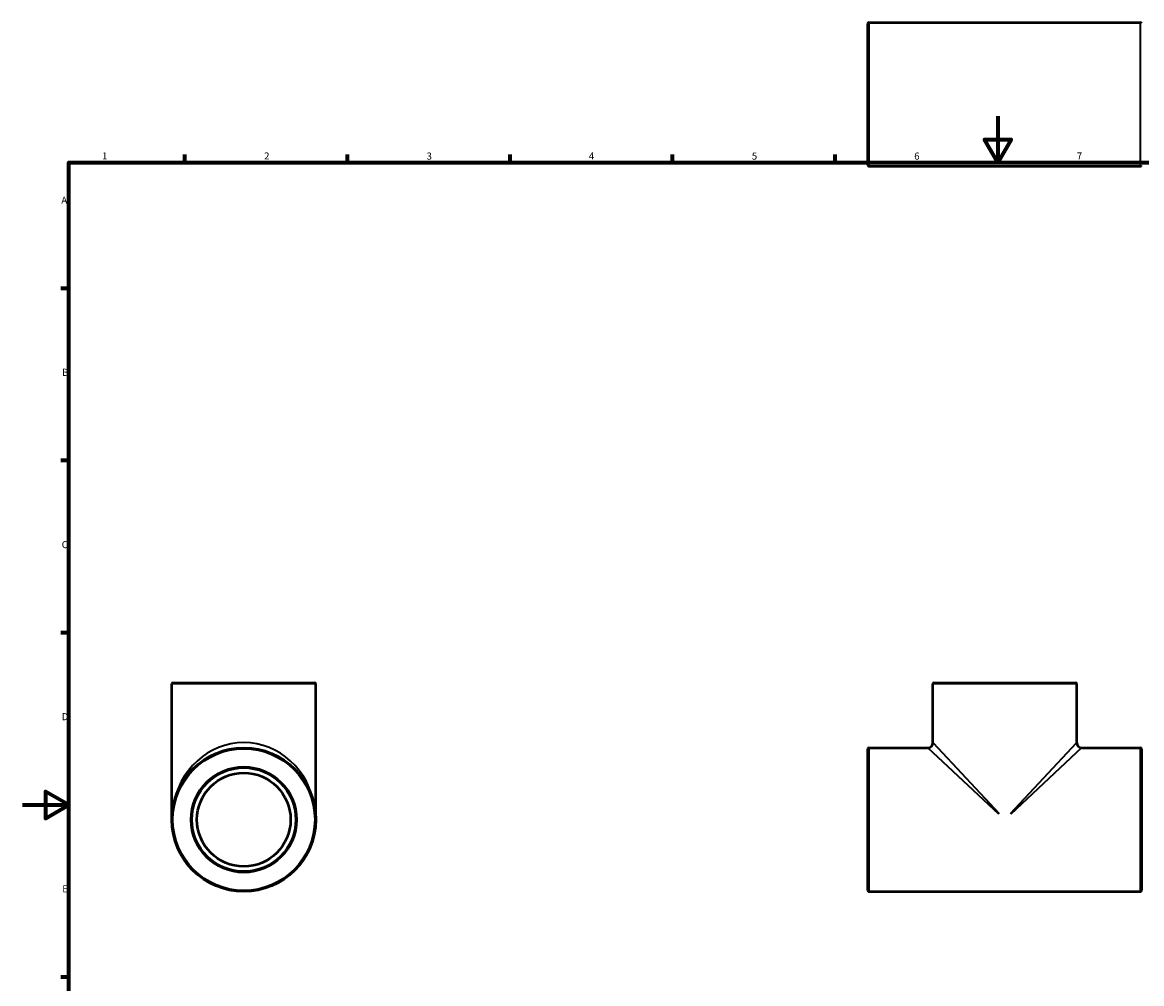
# Model space of a CAD drawing. Units: millimetres. Extents: x 0 to 909, y -291 to 731.
# Drawn here: x 0 to 483, y 220 to 634 of the extents above; entities that cross this region are included whole.
import ezdxf

# ---------------------------------------------------------------- set-up
doc = ezdxf.new("R2010")
doc.units = ezdxf.units.MM
for name, color, linetype, lineweight in [('Border (ANSI)', 7, 'Continuous', 70), ('Visible (ANSI)', 7, 'Continuous', 50), ('Visible Narrow (ANSI)', 7, 'Continuous', 35)]:
    doc.layers.add(name, color=color, linetype=linetype, lineweight=lineweight)
doc.styles.add('Note Text (ANSI)', font='tahoma.ttf')

# ---------------------------------------------------------------- blocks, each defined once
blk = doc.blocks.new('Borders Default Border')
at = {"layer": 'Border (ANSI)'}
for p, q in [((70.08, 574), (70.08, 577.45)), ((140.17, 574), (140.17, 577.45)), ((210.25, 574), (210.25, 577.45)), ((280.33, 574), (280.33, 577.45)), ((350.42, 574), (350.42, 577.45)), ((20, 519.75), (16.55, 519.75)), ((20, 445.5), (16.55, 445.5)), ((20, 371.25), (16.55, 371.25)), ((20, 222.75), (16.55, 222.75))]:
    blk.add_line(p, q, dxfattribs=at)
at = {"layer": 'Border (ANSI)', "flags": 128}
for points in [[(420.5, 594), (420.5, 574), (414.73, 584), (426.27, 584), (420.5, 574)], [(20, 20), (20, 574), (821, 574), (821, 20), (20, 20)], [(0, 297), (20, 297), (10, 302.77), (10, 291.23), (20, 297)]]:
    blk.add_lwpolyline(points, dxfattribs=at)
at = {"layer": 'Border (ANSI)', "char_height": 3.05, "attachment_point": 7, "style": 'Note Text (ANSI)'}
for s, insert in [('1', (34.35, 574.4)), ('2', (104.2, 574.4)), ('3', (174.26, 574.34)), ('4', (244.23, 574.4)), ('5', (314.48, 574.34)), ('6', (384.49, 574.34)), ('7', (454.6, 574.4)), ('A', (16.78, 555.35)), ('B', (17.15, 481.1)), ('C', (16.95, 406.8)), ('D', (16.96, 332.6)), ('E', (17.21, 258.35))]:
    blk.add_mtext(s, dxfattribs=dict(at, insert=insert))

msp = doc.modelspace()

# ---------------------------------------------------------------- linework, layer by layer
at = {"layer": 'Visible (ANSI)'}
for p, q in [((364.531, 572.931), (364.531, 634.034)), ((364.98, 634.482), (482.083, 634.482)), ((364.98, 572.482), (482.083, 572.482)), ((64.459, 290.677), (64.459, 349.229)), ((64.907, 349.677), (126.01, 349.677)), ((126.459, 290.677), (126.459, 349.229)), ((392.531, 323.92), (392.531, 349.229)), ((392.98, 349.677), (454.083, 349.677)), ((454.531, 323.92), (454.531, 349.229)), ((364.531, 260.126), (364.531, 321.229)), ((364.98, 321.677), (390.289, 321.677)), ((456.773, 321.677), (482.083, 321.677)), ((482.531, 321.229), (482.531, 260.126)), ((364.98, 259.677), (482.083, 259.677))]:
    msp.add_line(p, q, dxfattribs=at)
for radius in [31, 22.422, 20.18]:
    msp.add_circle((95.459, 290.677), radius, dxfattribs=at)
for centre, radius, start, end in [((364.98, 634.034), 0.448, 90, 180), ((482.083, 634.034), 0.448, 0, 90), ((364.98, 572.931), 0.448, 180, 270), ((482.083, 572.931), 0.448, 270, 0), ((64.907, 349.229), 0.448, 90, 180), ((126.01, 349.229), 0.448, 0, 90), ((392.98, 349.229), 0.448, 90, 180), ((454.083, 349.229), 0.448, 0, 90), ((390.289, 323.92), 2.242, 270, 0), ((456.773, 323.92), 2.242, 180, 270), ((364.98, 321.229), 0.448, 90, 180), ((482.083, 321.229), 0.448, 0, 90), ((364.98, 260.126), 0.448, 180, 270), ((482.083, 260.126), 0.448, 270, 0)]:
    msp.add_arc(centre, radius, start, end, dxfattribs=at)
at = {"layer": 'Visible Narrow (ANSI)'}
for p, q in [((364.98, 634.101), (364.98, 572.864)), ((482.083, 572.864), (482.083, 634.101)), ((126.077, 349.229), (64.84, 349.229)), ((454.15, 349.229), (392.913, 349.229)), ((392.627, 323.817), (421.099, 293.286)), ((425.963, 293.286), (454.436, 323.817)), ((364.98, 321.296), (364.98, 260.059)), ((420.923, 293.11), (390.391, 321.582)), ((456.671, 321.582), (426.139, 293.11)), ((482.083, 260.059), (482.083, 321.296))]:
    msp.add_line(p, q, dxfattribs=at)
for radius in [30.552, 22.871]:
    msp.add_circle((95.459, 290.677), radius, dxfattribs=at)
msp.add_ellipse((95.459, 290.677), major_axis=(0, 33.242), ratio=0.9325482, start_param=4.8694686, end_param=7.696902, dxfattribs=at)

# ---------------------------------------------------------------- block references
msp.add_blockref('Borders Default Border', (0, 0))

doc.saveas('drawing.dxf')
